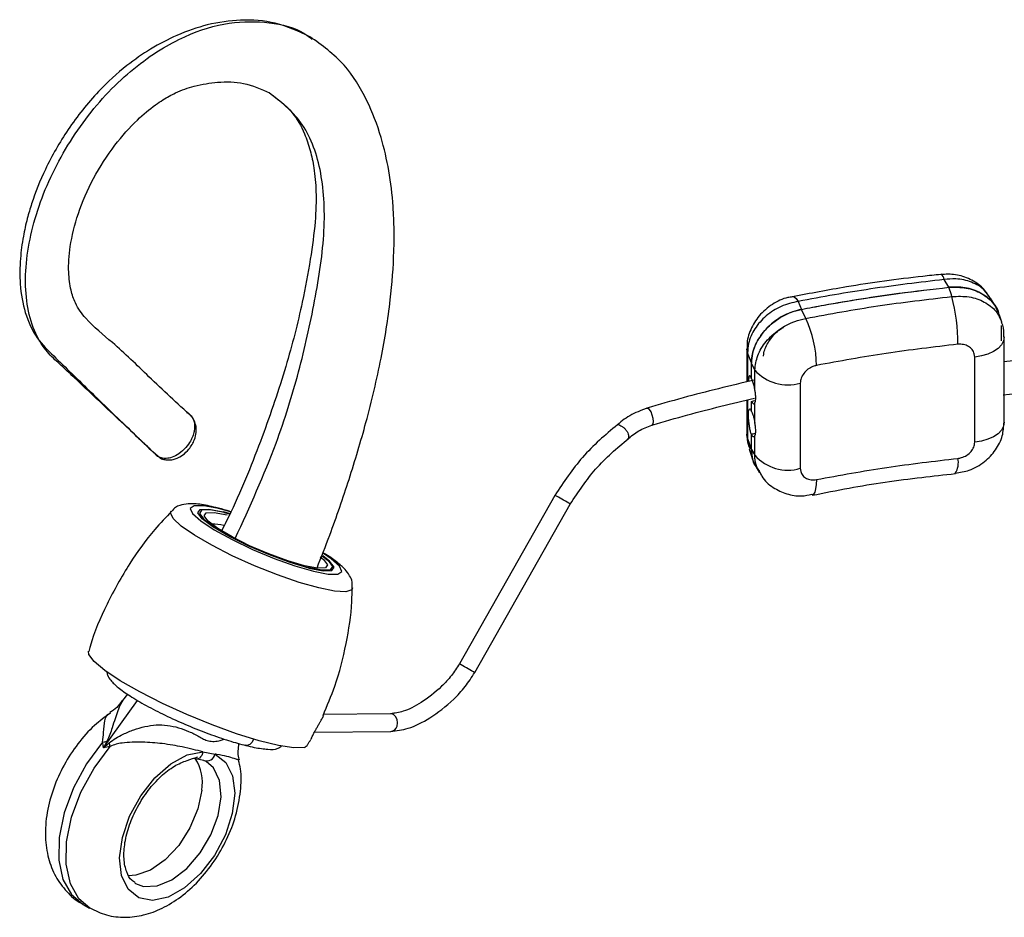
# Model space of a CAD drawing. Units: millimetres. Extents: x 116 to 1090, y 142 to 776.
# Drawn here: x 964 to 1020, y 577 to 627 of the extents above; entities that cross this region are included whole.
import ezdxf

# ---------------------------------------------------------------- set-up
doc = ezdxf.new("R2010")
doc.units = ezdxf.units.MM

msp = doc.modelspace()

# ---------------------------------------------------------------- linework, layer by layer
at = {"color": 7, "linetype": 'Continuous', "lineweight": 25}
for p, q in [((1016.826, 612.335), (1016.567, 612.773)), ((1008.306, 611.537), (1008.478, 611.087)), ((1019.527, 611.175), (1019.202, 611.723)), ((1008.47, 611.085), (1008.727, 610.578)), ((1019.84, 610.354), (1019.705, 610.766)), ((1019.804, 610.173), (1019.804, 609.299)), ((1019.973, 604.699), (1019.973, 609.525)), ((1005.392, 608.848), (1005.392, 606.974)), ((1005.647, 608.055), (1005.432, 608.618)), ((1005.647, 607.182), (1005.647, 608.055)), ((1005.841, 607.648), (1005.647, 608.03)), ((1005.647, 607.182), (1005.647, 608.03)), ((1018.3, 603.56), (1018.3, 608.386)), ((1005.841, 606.563), (1005.841, 607.648)), ((1008.42, 606.908), (1008.42, 602.083)), ((1005.392, 605.944), (1005.392, 604.009)), ((1005.647, 605.876), (1005.831, 605.917)), ((1005.647, 605.304), (1005.647, 605.876)), ((1005.841, 604.685), (1005.841, 605.785)), ((1005.832, 604.039), (1005.647, 603.998)), ((1005.432, 603.778), (1005.647, 603.124)), ((1005.647, 603.124), (1005.647, 603.998)), ((1005.647, 603.149), (1005.647, 603.998)), ((1005.841, 602.822), (1005.841, 603.907)), ((1005.647, 603.149), (1005.841, 602.822)), ((1005.902, 602.183), (1006.114, 601.826)), ((994.516, 600.552), (989.108, 591.009)), ((976.087, 599.525), (975.732, 599.62)), ((989.978, 590.516), (995.386, 600.059)), ((995.386, 600.059), (995.386, 600.059)), ((989.108, 591.009), (989.108, 591.009)), ((970.299, 589.296), (970.023, 588.934)), ((985.212, 588.181), (981.409, 588.143)), ((980.726, 586.807), (980.687, 586.729)), ((980.901, 587.138), (985.221, 587.181)), ((974.641, 585.537), (974.045, 585.653)), ((974.578, 586.027), (975.267, 585.893)), ((974.758, 585.48), (974.641, 585.537)), ((970.72, 578.599), (970.768, 578.569)), ((967.736, 577.421), (968.161, 577.176))]:
    msp.add_line(p, q, dxfattribs=at)
at = {"color": 8, "linetype": 'Continuous', "lineweight": 25}
for p, q in [((1005.432, 608.618), (1005.432, 606.984)), ((1005.432, 605.954), (1005.432, 603.778)), ((1005.432, 603.778), (1005.551, 603.191)), ((975.783, 599.586), (976.076, 599.509)), ((968.948, 586.256), (970.884, 588.932))]:
    msp.add_line(p, q, dxfattribs=at)
at = {"color": 7, "linetype": 'Continuous', "lineweight": 25, "flags": 128}
for points in [[(1017.005, 611.816), (1016.977, 611.902), (1016.834, 612.336)], [(1000.1, 604.739), (1000.085, 604.913), (1000.036, 605.101), (999.962, 605.274), (999.874, 605.406), (999.785, 605.477), (999.712, 605.478)], [(1000.1, 604.739), (1000.084, 604.913), (1000.036, 605.101), (999.962, 605.274), (999.874, 605.406), (999.785, 605.477), (999.723, 605.483)], [(1000.013, 604.526), (1000.028, 604.532), (1000.08, 604.605), (1000.1, 604.739)], [(1000.014, 604.526), (1000.028, 604.532), (1000.08, 604.605), (1000.1, 604.739)], [(1005.523, 603.184), (1005.565, 603.055), (1005.731, 602.551)], [(980.573, 596.435), (979.526, 596.743), (978.345, 597.176), (977.144, 597.693), (976.043, 598.242), (975.148, 598.771), (974.547, 599.226), (974.299, 599.565), (974.428, 599.752), (974.922, 599.771), (975.732, 599.62)], [(975.783, 599.586), (974.991, 599.734), (974.507, 599.716), (974.381, 599.532), (974.624, 599.201), (975.212, 598.755), (976.088, 598.237), (977.166, 597.7), (978.341, 597.194), (979.497, 596.77), (980.521, 596.469)], [(981.223, 597.076), (981.413, 596.915), (981.638, 596.608), (981.521, 596.438), (981.073, 596.421), (980.338, 596.558), (979.388, 596.838), (978.317, 597.231), (977.228, 597.699), (976.228, 598.198), (975.416, 598.677), (974.871, 599.091), (974.646, 599.398), (974.763, 599.568), (975.211, 599.585), (975.946, 599.448), (975.946, 599.448)], [(980.573, 596.435), (981.383, 596.283), (981.877, 596.302), (982.006, 596.49), (981.758, 596.828), (981.379, 597.132)], [(980.334, 586.266), (979.739, 586.249), (978.868, 586.379), (977.764, 586.65), (976.486, 587.046), (975.098, 587.549), (973.673, 588.131), (972.284, 588.762), (971.003, 589.412), (969.895, 590.044), (969.018, 590.628), (968.417, 591.133), (968.123, 591.533), (968.105, 591.728)], [(975.267, 585.893), (975.875, 585.427), (976.259, 584.666), (976.386, 583.672), (976.246, 582.526), (975.851, 581.322), (975.232, 580.158), (974.441, 579.13), (973.542, 578.321), (972.609, 577.799), (971.718, 577.605), (970.942, 577.756), (970.345, 578.239), (969.975, 579.015), (969.863, 580.02), (970.018, 581.172), (970.427, 582.377), (971.057, 583.536), (971.856, 584.553), (972.759, 585.347), (973.691, 585.852), (974.578, 586.027)], [(974.578, 586.027), (974.553, 585.919), (974.511, 585.821), (974.452, 585.738), (974.381, 585.673), (974.301, 585.631), (974.215, 585.613), (974.128, 585.621), (974.045, 585.653)], [(974.512, 583.849), (974.292, 582.792), (973.844, 581.718), (973.208, 580.726), (972.44, 579.901), (971.609, 579.318), (970.789, 579.029), (970.368, 579.006)]]:
    msp.add_lwpolyline(points, dxfattribs=at)
at = {"color": 8, "linetype": 'Continuous', "lineweight": 25, "flags": 128}
for points in [[(1007.958, 611.812), (1007.968, 611.814), (1008.073, 611.79), (1008.186, 611.697), (1008.306, 611.537)], [(1019.973, 609.525), (1019.933, 609.295), (1019.813, 609.074), (1019.62, 608.871), (1019.361, 608.694), (1019.046, 608.551), (1018.687, 608.447), (1018.3, 608.386)], [(1005.432, 608.618), (1005.392, 608.823), (1005.392, 608.849)], [(1019.973, 604.699), (1019.933, 604.469), (1019.813, 604.248), (1019.62, 604.045), (1019.361, 603.868), (1019.046, 603.725), (1018.687, 603.621), (1018.3, 603.56)], [(1005.432, 603.778), (1005.392, 603.984), (1005.392, 604.009)], [(1009.334, 601.447), (1009.323, 601.159), (1009.289, 600.92), (1009.233, 600.739), (1009.158, 600.623), (1009.078, 600.578)], [(981.14, 595.306), (980.038, 595.62), (978.803, 596.048), (977.511, 596.563), (976.243, 597.134), (975.08, 597.723), (974.094, 598.294), (973.347, 598.811), (972.887, 599.242), (972.741, 599.559), (972.788, 599.666)], [(976.14, 599.611), (975.458, 599.8), (974.624, 599.961), (974.077, 599.966), (973.86, 599.813), (973.99, 599.516), (974.458, 599.099), (975.225, 598.594), (976.229, 598.043), (977.389, 597.492), (978.611, 596.983), (979.796, 596.559), (980.847, 596.255), (981.68, 596.093), (982.228, 596.089), (982.445, 596.241), (982.314, 596.538), (981.847, 596.956), (981.404, 597.261)], [(995.386, 600.059), (995.376, 600.065), (995.309, 600.104)], [(981.359, 597.115), (981.681, 596.854), (981.924, 596.523), (981.797, 596.339), (981.314, 596.32), (980.521, 596.469)], [(983.062, 595.317), (983.013, 595.202), (982.675, 595.09), (982.037, 595.125), (981.14, 595.306)], [(989.978, 590.516), (989.968, 590.522), (989.901, 590.561)], [(985.574, 587.479), (985.607, 587.669), (985.58, 587.862), (985.497, 588.026), (985.372, 588.138), (985.223, 588.18), (985.212, 588.181)], [(977.445, 586.742), (977.437, 586.718), (977.35, 586.55), (977.23, 586.43), (977.095, 586.377), (976.966, 586.399)], [(968.9, 586.575), (967.988, 585.343), (967.248, 583.98), (966.721, 582.564), (966.436, 581.176), (966.412, 579.895), (966.648, 578.793), (967.131, 577.935), (967.77, 577.402)], [(968.167, 577.172), (967.555, 577.69), (967.072, 578.548), (966.836, 579.65), (966.861, 580.931), (967.145, 582.319), (967.672, 583.735), (968.413, 585.098), (969.324, 586.33)], [(970.768, 578.569), (971.22, 578.396), (971.987, 578.423), (972.826, 578.774), (973.662, 579.417), (974.419, 580.293), (975.029, 581.324), (975.437, 582.418), (975.606, 583.474), (975.521, 584.398), (975.189, 585.107), (974.758, 585.48)]]:
    msp.add_lwpolyline(points, dxfattribs=at)
at = {"color": 8, "linetype": 'Continuous', "lineweight": 25}
for centre, radius, start, end in [((1016.177, 612.733), 0.392, 5.8971, 59.7622), ((1016.201, 602.404), 1.171, 328.5247, 11.8925), ((969.994, 556.24), 50.644, 60.0099, 61.0402), ((963.758, 545.239), 52.322, 60.0231, 61.0202), ((985.189, 587.577), 0.398, 274.7149, 345.7035)]:
    msp.add_arc(centre, radius, start, end, dxfattribs=at)
at = {"color": 7, "linetype": 'Continuous', "lineweight": 25}
for centre, radius, start, end in [((1006.226, 609.082), 11.121, 0.1404, 14.2329), ((1002.96, 607.863), 6.374, 0.4261, 25.2056), ((1007.712, 609.305), 2.499, 221.5304, 286.4643), ((1025.714, 515.864), 90.389, 102.70683, 102.827), ((1007.712, 604.479), 2.499, 221.5304, 286.4643), ((975.622, 599.397), 0.249, 49.5222, 63.8006), ((975.15, 596.378), 2.534, 76.0221, 91.4776), ((980.412, 596.246), 0.249, 49.5222, 63.8006), ((968.283, 591.072), 4.539, 277.805, 280.8322), ((959.107, 584.081), 10.462, 12.4123, 13.5496), ((972.051, 584.291), 2.501, 349.8415, 32.9134), ((974.807, 585.973), 0.467, 249.2211, 350.037)]:
    msp.add_arc(centre, radius, start, end, dxfattribs=at)
for points, knots in [([(980.642, 626.532), (980.001, 626.826), (978.782, 627.387), (976.787, 627.543), (974.907, 627.275), (973.19, 626.69), (971.654, 625.892), (970.147, 624.844), (968.531, 623.382), (966.935, 621.369), (965.669, 619.174), (964.977, 617.449), (964.606, 616.174), (964.374, 615.128), (964.21, 613.869), (964.196, 612.379), (964.481, 610.816), (965.118, 609.413), (966.147, 608.433), (967.573, 607.038), (969.468, 605.199), (971.03, 603.704), (971.823, 602.945)], [0, 0, 0, 0, 0.064856, 0.123465, 0.176868, 0.224354, 0.265222, 0.302366, 0.349262, 0.405408, 0.457278, 0.499899, 0.518047, 0.540168, 0.568502, 0.603051, 0.6465, 0.694379, 0.73945, 0.786638, 0.891663, 1, 1, 1, 1]), ([(972.042, 602.743), (971.244, 603.495), (969.617, 605.031), (967.756, 606.776), (966.464, 608.003), (965.697, 608.678), (965.049, 609.719), (964.615, 611.122), (964.482, 612.792), (964.656, 614.591), (965.101, 616.459), (965.813, 618.349), (966.772, 620.179), (967.918, 621.892), (969.226, 623.447), (970.663, 624.767), (972.128, 625.81), (973.96, 626.782), (976.096, 627.424), (978.371, 627.395), (979.946, 627.022), (980.632, 626.487), (980.769, 626.38)], [0, 0, 0, 0, 0.109067, 0.222711, 0.253915, 0.286393, 0.32471, 0.367849, 0.409307, 0.449458, 0.489621, 0.529717, 0.569816, 0.609903, 0.650166, 0.691535, 0.733107, 0.771657, 0.842843, 0.912515, 0.982501, 1, 1, 1, 1]), ([(981.043, 596.431), (981.287, 597.053), (981.942, 598.721), (982.886, 601.476), (983.889, 604.824), (984.699, 608.231), (985.221, 611.48), (985.399, 613.885), (985.421, 615.634), (985.357, 617.167), (985.142, 618.953), (984.671, 620.985), (983.878, 623.057), (982.609, 625.119), (981.324, 626.042), (980.645, 626.53)], [0, 0, 0, 0, 0.053571, 0.14372, 0.235479, 0.339227, 0.435034, 0.517184, 0.553218, 0.594739, 0.659601, 0.724884, 0.804322, 0.896663, 1, 1, 1, 1]), ([(973.946, 605.006), (973.135, 605.758), (971.626, 607.158), (969.664, 609.079), (968.135, 610.271), (967.37, 611.315), (967.077, 612.204), (966.935, 613.256), (967.025, 614.711), (967.47, 616.533), (968.34, 618.537), (969.515, 620.369), (970.751, 621.757), (971.696, 622.54), (972.412, 623.024), (973.155, 623.435), (974.208, 623.791), (975.519, 624.005), (977.007, 623.961), (977.885, 623.563), (978.36, 623.347)], [0, 0, 0, 0, 0.136776, 0.254492, 0.340377, 0.383283, 0.412015, 0.446338, 0.489333, 0.539618, 0.592173, 0.646104, 0.693924, 0.730481, 0.745723, 0.771338, 0.810456, 0.862179, 0.925363, 1, 1, 1, 1]), ([(978.36, 623.347), (978.814, 623.013), (979.608, 622.429), (980.291, 621.217), (980.668, 620.138), (980.896, 619.042), (981.016, 617.708), (980.963, 615.978), (980.667, 613.859), (980.166, 611.138), (979.305, 607.773), (977.946, 603.782), (976.687, 600.657), (975.819, 598.903), (975.645, 598.552)], [0, 0, 0, 0, 0.104596, 0.18283, 0.234406, 0.28061, 0.336597, 0.402794, 0.479287, 0.564331, 0.688679, 0.821892, 0.96432, 1, 1, 1, 1]), ([(1016.375, 613.065), (1016.036, 613.03), (1014.238, 612.844), (1011.413, 612.453), (1008.986, 611.989), (1007.969, 611.795)], [0, 0, 0, 0, 0.118749, 0.630636, 1, 1, 1, 1]), ([(1019.18, 611.716), (1019.048, 611.918), (1018.758, 612.363), (1018.056, 612.82), (1017.231, 613.1), (1016.656, 613.074), (1016.377, 613.061)], [0, 0, 0, 0, 0.2190648, 0.4832264, 0.7487421, 1, 1, 1, 1]), ([(1016.567, 612.773), (1015.871, 612.694), (1014.477, 612.537), (1012.404, 612.246), (1010.342, 611.919), (1008.985, 611.664), (1008.306, 611.537)], [0, 0, 0, 0, 0.249231, 0.498767, 0.749229, 1, 1, 1, 1]), ([(1008.47, 611.085), (1008.898, 611.167), (1010.706, 611.51), (1013.489, 611.952), (1015.874, 612.226), (1016.834, 612.336)], [0, 0, 0, 0, 0.156373, 0.660338, 1, 1, 1, 1]), ([(1008.478, 611.087), (1008.911, 611.169), (1010.732, 611.515), (1013.51, 611.955), (1015.885, 612.227), (1016.826, 612.335)], [0, 0, 0, 0, 0.158601, 0.666355, 1, 1, 1, 1]), ([(1019.673, 610.794), (1019.663, 610.85), (1019.607, 611.17), (1019.187, 611.66), (1018.459, 612.151), (1017.617, 612.373), (1017.056, 612.346), (1016.826, 612.335)], [0, 0, 0, 0, 0.0533896, 0.3076934, 0.5626958, 0.8205993, 1, 1, 1, 1]), ([(1016.834, 612.336), (1017.166, 612.343), (1017.83, 612.358), (1018.711, 612.014), (1019.389, 611.475), (1019.594, 610.99), (1019.691, 610.76)], [0, 0, 0, 0, 0.255749, 0.511461, 0.768133, 1, 1, 1, 1]), ([(1007.962, 611.792), (1007.879, 611.782), (1007.483, 611.732), (1006.807, 611.392), (1006.065, 610.767), (1005.589, 609.96), (1005.372, 609.295), (1005.411, 608.925), (1005.419, 608.848)], [0, 0, 0, 0, 0.059227, 0.28263, 0.518123, 0.734456, 0.944336, 1, 1, 1, 1]), ([(1008.306, 611.537), (1007.977, 611.461), (1007.32, 611.309), (1006.452, 610.744), (1005.805, 610.009), (1005.473, 609.26), (1005.444, 608.798), (1005.432, 608.618)], [0, 0, 0, 0, 0.216269, 0.433098, 0.649117, 0.86347, 1, 1, 1, 1]), ([(1008.727, 610.578), (1010.084, 610.827), (1012.804, 611.326), (1015.603, 611.652), (1017.005, 611.816)], [0, 0, 0, 0, 0.49869, 1, 1, 1, 1]), ([(1008.478, 611.087), (1008.154, 610.995), (1007.508, 610.813), (1006.654, 610.205), (1006.017, 609.439), (1005.691, 608.681), (1005.659, 608.229), (1005.647, 608.055)], [0, 0, 0, 0, 0.217639, 0.435315, 0.651877, 0.865881, 1, 1, 1, 1]), ([(1005.647, 608.03), (1005.654, 608.168), (1005.67, 608.448), (1005.792, 608.877), (1005.985, 609.302), (1006.249, 609.705), (1006.578, 610.081), (1006.959, 610.412), (1007.387, 610.694), (1007.792, 610.887), (1008.157, 611.015), (1008.365, 611.062), (1008.47, 611.085)], [0, 0, 0, 0, 0.105906, 0.214892, 0.320795, 0.429755, 0.5359, 0.645125, 0.751201, 0.860382, 0.929765, 1, 1, 1, 1]), ([(1005.841, 607.648), (1005.876, 607.923), (1005.946, 608.474), (1006.449, 609.285), (1007.181, 609.963), (1007.988, 610.4), (1008.518, 610.527), (1008.727, 610.578)], [0, 0, 0, 0, 0.2149092, 0.4297557, 0.6447937, 0.8597787, 1, 1, 1, 1]), ([(1019.949, 609.526), (1019.957, 609.759), (1019.968, 610.047), (1019.842, 610.299), (1019.818, 610.348)], [0, 0, 0, 0, 0.80639, 1, 1, 1, 1]), ([(1006.337, 608.44), (1006.343, 608.503), (1006.371, 608.78), (1006.619, 609.277), (1007.013, 609.786), (1007.35, 609.995), (1007.467, 610.067)], [0, 0, 0, 0, 0.105027, 0.457899, 0.811906, 1, 1, 1, 1]), ([(1017.347, 609.109), (1015.989, 608.951), (1013.28, 608.635), (1010.647, 608.152), (1009.334, 607.91)], [0, 0, 0, 0, 0.50131, 1, 1, 1, 1]), ([(1018.3, 608.386), (1018.295, 608.446), (1018.283, 608.597), (1018.169, 608.816), (1017.954, 609.002), (1017.668, 609.115), (1017.454, 609.111), (1017.347, 609.109)], [0, 0, 0, 0, 0.144478, 0.362091, 0.577083, 0.789303, 1, 1, 1, 1]), ([(1019.932, 608.135), (1020.91, 608.208), (1023.321, 608.389), (1027.201, 608.47), (1031.538, 608.403), (1035.855, 608.149), (1040.129, 607.716), (1044.336, 607.105), (1048.454, 606.319), (1052.462, 605.364), (1056.336, 604.242), (1060.063, 602.966), (1063.597, 601.525), (1066.066, 600.413), (1067.286, 599.744), (1067.462, 599.648)], [0, 0, 0, 0, 0.057562, 0.141977, 0.226392, 0.310806, 0.395217, 0.479621, 0.564018, 0.648404, 0.732779, 0.817139, 0.901484, 0.985814, 1, 1, 1, 1]), ([(1009.334, 607.91), (1009.267, 607.893), (1009.097, 607.85), (1008.839, 607.7), (1008.607, 607.467), (1008.45, 607.19), (1008.43, 607.002), (1008.42, 606.908)], [0, 0, 0, 0, 0.137731, 0.350001, 0.564672, 0.781579, 1, 1, 1, 1]), ([(1005.806, 607.077), (1004.456, 606.758), (1002.394, 606.27), (1000.409, 605.685), (999.724, 605.483)], [0, 0, 0, 0, 0.654802, 1, 1, 1, 1]), ([(1005.647, 607.182), (1005.628, 607.227), (1005.591, 607.317), (1005.542, 607.341), (1005.506, 607.274), (1005.486, 607.152), (1005.487, 607.038), (1005.487, 606.998)], [0, 0, 0, 0, 0.222482, 0.44502, 0.665926, 0.883631, 1, 1, 1, 1]), ([(1005.841, 606.563), (1005.833, 606.603), (1005.808, 606.731), (1005.752, 606.937), (1005.691, 607.098), (1005.655, 607.166), (1005.647, 607.182)], [0, 0, 0, 0, 0.164131, 0.524783, 0.88631, 1, 1, 1, 1]), ([(1005.841, 605.785), (1005.848, 605.802), (1005.864, 605.835), (1005.882, 605.91), (1005.893, 606.002), (1005.895, 606.108), (1005.889, 606.227), (1005.876, 606.345), (1005.86, 606.458), (1005.847, 606.528), (1005.841, 606.563)], [0, 0, 0, 0, 0.129787, 0.263368, 0.393143, 0.526653, 0.6569, 0.790924, 0.894517, 1, 1, 1, 1]), ([(1019.915, 606.254), (1020.839, 606.325), (1023.195, 606.505), (1027.021, 606.59), (1031.358, 606.532), (1035.677, 606.285), (1039.952, 605.859), (1044.163, 605.255), (1048.285, 604.477), (1052.298, 603.529), (1056.178, 602.414), (1059.911, 601.144), (1063.454, 599.71), (1065.974, 598.578), (1067.241, 597.887), (1067.461, 597.767)], [0, 0, 0, 0, 0.054375, 0.138756, 0.223138, 0.307519, 0.391896, 0.476268, 0.560631, 0.644985, 0.729326, 0.813654, 0.897967, 0.982264, 1, 1, 1, 1]), ([(1000.013, 604.526), (1000.689, 604.725), (1002.584, 605.284), (1004.554, 605.751), (1005.822, 606.051)], [0, 0, 0, 0, 0.356506, 1, 1, 1, 1]), ([(1005.647, 605.876), (1005.674, 605.833), (1005.728, 605.749), (1005.796, 605.728), (1005.827, 605.768), (1005.841, 605.785)], [0, 0, 0, 0, 0.3624045, 0.7248224, 1, 1, 1, 1]), ([(972.11, 602.706), (972.131, 602.69), (972.222, 602.619), (972.405, 602.575), (972.646, 602.547), (972.881, 602.575), (973.158, 602.664), (973.473, 602.844), (973.837, 603.19), (974.1, 603.64), (974.219, 604.129), (974.199, 604.531), (974.059, 604.874), (973.887, 605.11), (973.731, 605.192), (973.674, 605.222)], [0, 0, 0, 0, 0.01905, 0.080979, 0.127859, 0.190793, 0.245994, 0.33349, 0.445108, 0.596675, 0.694532, 0.800937, 0.876377, 0.95494, 1, 1, 1, 1]), ([(999.723, 605.483), (999.39, 605.357), (998.73, 605.108), (998.22, 604.684), (997.966, 604.474)], [0, 0, 0, 0, 0.503821, 1, 1, 1, 1]), ([(1005.647, 603.998), (1005.628, 604.057), (1005.591, 604.176), (1005.542, 604.431), (1005.505, 604.704), (1005.485, 604.971), (1005.483, 605.2), (1005.499, 605.366), (1005.531, 605.453), (1005.576, 605.452), (1005.617, 605.384), (1005.641, 605.32), (1005.647, 605.304)], [0, 0, 0, 0, 0.109431, 0.218889, 0.327545, 0.434626, 0.540299, 0.645325, 0.750706, 0.857284, 0.965421, 1, 1, 1, 1]), ([(1005.647, 605.304), (1005.674, 605.247), (1005.728, 605.133), (1005.796, 604.907), (1005.827, 604.752), (1005.841, 604.685)], [0, 0, 0, 0, 0.362405, 0.724822, 1, 1, 1, 1]), ([(1005.841, 603.907), (1005.848, 603.924), (1005.864, 603.957), (1005.882, 604.032), (1005.893, 604.124), (1005.895, 604.23), (1005.889, 604.349), (1005.876, 604.467), (1005.86, 604.58), (1005.847, 604.65), (1005.841, 604.685)], [0, 0, 0, 0, 0.129787, 0.263368, 0.393143, 0.526653, 0.6569, 0.790924, 0.894517, 1, 1, 1, 1]), ([(1017.197, 601.812), (1017.464, 601.852), (1018.061, 601.943), (1018.864, 602.414), (1019.507, 603.094), (1019.906, 603.88), (1019.942, 604.436), (1019.959, 604.695)], [0, 0, 0, 0, 0.182672, 0.408707, 0.617474, 0.821338, 1, 1, 1, 1]), ([(998.051, 604.545), (997.371, 603.972), (996.068, 602.873), (995.018, 601.303), (994.516, 600.552)], [0, 0, 0, 0, 0.521294, 1, 1, 1, 1]), ([(998.185, 604.524), (998.181, 604.525), (998.138, 604.537), (998.066, 604.545), (998.022, 604.515), (998.002, 604.501)], [0, 0, 0, 0, 0.048853, 0.565284, 1, 1, 1, 1]), ([(998.185, 604.524), (998.189, 604.523), (998.232, 604.509), (998.321, 604.465), (998.448, 604.364), (998.561, 604.236), (998.647, 604.094), (998.688, 603.979), (998.702, 603.876), (998.693, 603.791), (998.655, 603.754), (998.637, 603.738)], [0, 0, 0, 0, 0.01273, 0.147313, 0.281899, 0.416423, 0.550826, 0.685122, 0.751523, 0.88577, 1, 1, 1, 1]), ([(998.634, 603.73), (998.836, 603.898), (999.233, 604.23), (999.755, 604.428), (1000.013, 604.526)], [0, 0, 0, 0, 0.506351, 1, 1, 1, 1]), ([(995.386, 600.059), (995.848, 600.748), (996.828, 602.209), (998.034, 603.224), (998.672, 603.761)], [0, 0, 0, 0, 0.4719687, 1, 1, 1, 1]), ([(1005.423, 604.01), (1005.413, 603.91), (1005.382, 603.631), (1005.486, 603.367), (1005.553, 603.197)], [0, 0, 0, 0, 0.357065, 1, 1, 1, 1]), ([(1005.841, 603.907), (1005.833, 603.896), (1005.808, 603.858), (1005.752, 603.858), (1005.691, 603.921), (1005.655, 603.983), (1005.647, 603.998)], [0, 0, 0, 0, 0.164131, 0.524783, 0.88631, 1, 1, 1, 1]), ([(1017.347, 602.645), (1017.416, 602.657), (1017.593, 602.685), (1017.862, 602.811), (1018.104, 603.021), (1018.268, 603.282), (1018.289, 603.467), (1018.3, 603.56)], [0, 0, 0, 0, 0.137731, 0.350001, 0.564672, 0.781579, 1, 1, 1, 1]), ([(1005.908, 602.187), (1005.892, 602.208), (1005.801, 602.337), (1005.724, 602.573), (1005.657, 602.876), (1005.65, 603.058), (1005.647, 603.149)], [0, 0, 0, 0, 0.08097, 0.479853, 0.738295, 1, 1, 1, 1]), ([(1005.647, 603.124), (1005.669, 602.854), (1005.708, 602.4), (1005.993, 602.076), (1006.108, 601.945)], [0, 0, 0, 0, 0.594245, 1, 1, 1, 1]), ([(1009.334, 601.447), (1010.654, 601.689), (1013.288, 602.172), (1015.996, 602.488), (1017.347, 602.645)], [0, 0, 0, 0, 0.50131, 1, 1, 1, 1]), ([(1006.141, 601.845), (1006.172, 601.772), (1006.322, 601.425), (1006.857, 600.979), (1007.632, 600.603), (1008.405, 600.472), (1008.879, 600.57), (1009.073, 600.61)], [0, 0, 0, 0, 0.0692588, 0.3323763, 0.5815651, 0.8292279, 1, 1, 1, 1]), ([(1008.42, 602.083), (1008.425, 602.023), (1008.436, 601.873), (1008.545, 601.666), (1008.751, 601.5), (1009.025, 601.414), (1009.231, 601.436), (1009.334, 601.447)], [0, 0, 0, 0, 0.144478, 0.362091, 0.577083, 0.789303, 1, 1, 1, 1]), ([(1009.089, 600.556), (1009.784, 600.696), (1011.815, 601.103), (1014.534, 601.5), (1016.564, 601.713), (1017.201, 601.78)], [0, 0, 0, 0, 0.262836, 0.768995, 1, 1, 1, 1]), ([(972.818, 599.649), (972.49, 599.311), (971.609, 598.399), (970.351, 596.642), (969.127, 594.423), (968.38, 592.732), (968.142, 591.808), (968.117, 591.713)], [0, 0, 0, 0, 0.1518813, 0.4089265, 0.6927601, 0.9683269, 1, 1, 1, 1]), ([(975.314, 599.863), (975.152, 599.901), (974.661, 600.015), (974.077, 600.093), (973.538, 600.061), (973.097, 599.953), (972.885, 599.731), (972.812, 599.654)], [0, 0, 0, 0, 0.164911, 0.501658, 0.716767, 0.902178, 1, 1, 1, 1]), ([(976.166, 599.619), (976.096, 599.642), (975.786, 599.746), (975.52, 599.812), (975.314, 599.863)], [0, 0, 0, 0, 0.226072, 1, 1, 1, 1]), ([(983.042, 595.377), (983.043, 595.467), (983.045, 595.71), (982.873, 596.048), (982.603, 596.407), (982.141, 596.799), (981.719, 597.113), (981.394, 597.298), (981.381, 597.305)], [0, 0, 0, 0, 0.08306, 0.225261, 0.407877, 0.674425, 0.986938, 1, 1, 1, 1]), ([(981.383, 588.078), (981.619, 588.629), (982.183, 589.943), (982.711, 592.12), (983.024, 594.009), (983.031, 595.085), (983.033, 595.358)], [0, 0, 0, 0, 0.238898, 0.569808, 0.891066, 1, 1, 1, 1]), ([(989.108, 591.009), (988.962, 590.782), (988.658, 590.309), (987.92, 589.521), (986.985, 588.794), (985.978, 588.283), (985.446, 588.212), (985.212, 588.181)], [0, 0, 0, 0, 0.1329345, 0.2761037, 0.5591636, 0.806556, 1, 1, 1, 1]), ([(969.141, 590.581), (969.148, 590.511), (969.17, 590.3), (969.388, 590.028), (969.762, 589.656), (970.433, 589.185), (971.337, 588.651), (972.417, 588.098), (973.585, 587.567), (974.779, 587.086), (975.91, 586.689), (976.633, 586.477), (976.972, 586.392), (977.011, 586.382)], [0, 0, 0, 0, 0.033691, 0.1011629, 0.20347, 0.3137072, 0.4295448, 0.5426513, 0.6548632, 0.7668433, 0.8789291, 0.9861682, 1, 1, 1, 1]), ([(985.221, 587.181), (985.546, 587.221), (986.269, 587.31), (987.492, 587.925), (988.586, 588.77), (989.446, 589.687), (989.802, 590.242), (989.978, 590.516)], [0, 0, 0, 0, 0.1993231, 0.4424539, 0.7183511, 0.8611877, 1, 1, 1, 1]), ([(970.003, 588.926), (969.912, 588.785), (969.734, 588.508), (969.445, 588.335), (969.303, 588.25)], [0, 0, 0, 0, 0.509527, 1, 1, 1, 1]), ([(969.336, 588.214), (969.03, 587.991), (968.363, 587.504), (967.476, 586.494), (966.685, 585.29), (966.088, 583.967), (965.714, 582.577), (965.613, 581.231), (965.787, 580.007), (966.193, 578.951), (966.836, 578.096), (967.397, 577.565), (967.761, 577.419), (967.801, 577.403)], [0, 0, 0, 0, 0.088948, 0.194332, 0.299937, 0.406232, 0.514489, 0.62646, 0.724397, 0.815946, 0.903427, 0.989331, 1, 1, 1, 1]), ([(980.726, 586.807), (980.758, 586.868), (980.822, 586.993), (980.922, 587.179), (981.022, 587.359), (981.118, 587.528), (981.206, 587.683), (981.284, 587.819), (981.347, 587.932), (981.399, 588.029), (981.413, 588.064), (981.421, 588.084)], [0, 0, 0, 0, 0.1056, 0.214299, 0.319887, 0.428472, 0.535212, 0.64503, 0.751982, 0.862123, 1, 1, 1, 1]), ([(968.948, 586.256), (968.947, 586.26), (968.931, 586.367), (968.915, 586.472), (968.9, 586.575)], [0, 0, 0, 0, 0.033944, 1, 1, 1, 1]), ([(969.136, 586.613), (969.076, 586.499), (969.014, 586.38), (968.95, 586.261), (968.948, 586.256)], [0, 0, 0, 0, 0.9564516, 1, 1, 1, 1]), ([(968.948, 586.256), (968.952, 586.26), (969.062, 586.352), (969.172, 586.444), (969.277, 586.532)], [0, 0, 0, 0, 0.043548, 1, 1, 1, 1]), ([(969.324, 586.33), (969.203, 586.306), (969.077, 586.282), (968.952, 586.257), (968.948, 586.256)], [0, 0, 0, 0, 0.966056, 1, 1, 1, 1]), ([(974.578, 586.027), (974.396, 586.07), (974.031, 586.156), (973.461, 586.293), (972.873, 586.405), (972.308, 586.485), (971.724, 586.544), (971.152, 586.576), (970.57, 586.571), (970.072, 586.533), (969.651, 586.463), (969.434, 586.375), (969.324, 586.33)], [0, 0, 0, 0, 0.142068, 0.285137, 0.395985, 0.508638, 0.60469, 0.702772, 0.793596, 0.886599, 0.942705, 1, 1, 1, 1]), ([(976.649, 585.55), (976.635, 585.593), (976.542, 585.882), (976.586, 586.211), (976.624, 586.491)], [0, 0, 0, 0, 0.148876, 1, 1, 1, 1]), ([(977.011, 586.382), (977.171, 586.344), (977.644, 586.232), (978.268, 586.168), (978.721, 586.137), (978.97, 586.307), (979.035, 586.351)], [0, 0, 0, 0, 0.181912, 0.540167, 0.87942, 1, 1, 1, 1]), ([(980.334, 586.266), (980.353, 586.274), (980.392, 586.292), (980.474, 586.383), (980.562, 586.508), (980.635, 586.63), (980.674, 586.704), (980.687, 586.729)], [0, 0, 0, 0, 0.22838, 0.4570174, 0.6789132, 0.892956, 1, 1, 1, 1]), ([(970.749, 578.618), (970.681, 578.655), (970.477, 578.765), (970.237, 579.197), (970.076, 579.931), (970.132, 580.869), (970.394, 581.884), (970.851, 582.908), (971.468, 583.861), (972.193, 584.658), (972.966, 585.255), (973.657, 585.53), (974.088, 585.675), (974.289, 585.743)], [0, 0, 0, 0, 0.047209, 0.140785, 0.241254, 0.33798, 0.434457, 0.53146, 0.62878, 0.725902, 0.822223, 0.917411, 1, 1, 1, 1]), ([(968.177, 577.178), (968.487, 577.027), (969.116, 576.72), (970.177, 576.613), (971.246, 576.75), (972.311, 577.143), (973.36, 577.791), (974.356, 578.689), (975.241, 579.798), (975.961, 581.056), (976.482, 582.41), (976.736, 583.762), (976.78, 584.819), (976.643, 585.374), (976.605, 585.527)], [0, 0, 0, 0, 0.075421, 0.153219, 0.231118, 0.31275, 0.400343, 0.493047, 0.587191, 0.681496, 0.776884, 0.874507, 0.965243, 1, 1, 1, 1])]:
    msp.add_open_spline(points, degree=3, knots=knots, dxfattribs=at)
at = {"color": 8, "linetype": 'Continuous', "lineweight": 25}
for points, knots in [([(976.414, 598.108), (977.232, 599.905), (978.657, 603.037), (980.063, 607.577), (980.962, 611.605), (981.572, 615.567), (981.365, 619.09), (980.292, 621.844), (978.978, 622.856), (978.327, 623.358)], [0, 0, 0, 0, 0.184375, 0.321283, 0.459606, 0.60016, 0.736711, 0.86959, 1, 1, 1, 1]), ([(1019.174, 611.704), (1019.073, 611.869), (1018.83, 612.266), (1018.138, 612.659), (1017.331, 612.845), (1016.788, 612.794), (1016.567, 612.773)], [0, 0, 0, 0, 0.209708, 0.503448, 0.798343, 1, 1, 1, 1]), ([(1017.005, 611.816), (1017.336, 611.827), (1017.998, 611.85), (1018.869, 611.536), (1019.535, 611.032), (1019.731, 610.569), (1019.824, 610.351)], [0, 0, 0, 0, 0.256753, 0.513314, 0.77021, 1, 1, 1, 1]), ([(973.853, 605.106), (973.861, 605.1), (973.926, 605.051), (974.008, 604.919), (974.102, 604.677), (974.118, 604.398), (974.07, 604.097), (973.979, 603.825), (973.809, 603.498), (973.532, 603.143), (973.151, 602.841), (972.766, 602.672), (972.435, 602.627), (972.199, 602.664), (972.081, 602.723), (972.042, 602.743)], [0, 0, 0, 0, 0.008862, 0.073297, 0.13496, 0.234454, 0.298347, 0.373445, 0.451155, 0.570206, 0.697583, 0.800588, 0.883608, 0.961098, 1, 1, 1, 1]), ([(971.83, 602.951), (971.862, 602.904), (971.919, 602.82), (972.005, 602.766), (972.042, 602.743)], [0, 0, 0, 0, 0.565401, 1, 1, 1, 1]), ([(1006.148, 601.848), (1006.059, 601.987), (1005.873, 602.277), (1005.852, 602.636), (1005.841, 602.822)], [0, 0, 0, 0, 0.480347, 1, 1, 1, 1]), ([(970.043, 588.919), (970.003, 588.859), (969.911, 588.723), (969.76, 588.354), (969.605, 587.901), (969.458, 587.439), (969.316, 587.001), (969.197, 586.743), (969.136, 586.613)], [0, 0, 0, 0, 0.153999, 0.35004, 0.539098, 0.732261, 0.865251, 1, 1, 1, 1]), ([(968.9, 586.575), (968.919, 586.764), (968.968, 587.261), (969.001, 587.822), (969.154, 588.163), (969.322, 588.21), (969.335, 588.214)], [0, 0, 0, 0, 0.223315, 0.585389, 0.967882, 1, 1, 1, 1]), ([(969.277, 586.532), (969.399, 586.624), (969.646, 586.809), (970.112, 587.054), (970.661, 587.287), (971.292, 587.461), (971.939, 587.566), (972.59, 587.533), (973.216, 587.402), (973.82, 587.176), (974.27, 586.929), (974.622, 586.74), (974.906, 586.629), (975.222, 586.6), (975.531, 586.651), (975.703, 586.72), (975.772, 586.748)], [0, 0, 0, 0, 0.055874, 0.112752, 0.192508, 0.273713, 0.352864, 0.435142, 0.521907, 0.611885, 0.717414, 0.770848, 0.824699, 0.889546, 0.956368, 1, 1, 1, 1]), ([(976.633, 585.545), (976.633, 585.545), (976.638, 585.543), (976.617, 585.553), (976.554, 585.58), (976.33, 585.657), (975.944, 585.765), (975.538, 585.844), (975.302, 585.886), (975.267, 585.893)], [0, 0, 0, 0, 0.00404, 0.054995, 0.219957, 0.388761, 0.666976, 0.950087, 1, 1, 1, 1])]:
    msp.add_open_spline(points, degree=3, knots=knots, dxfattribs=at)

doc.saveas('drawing.dxf')
